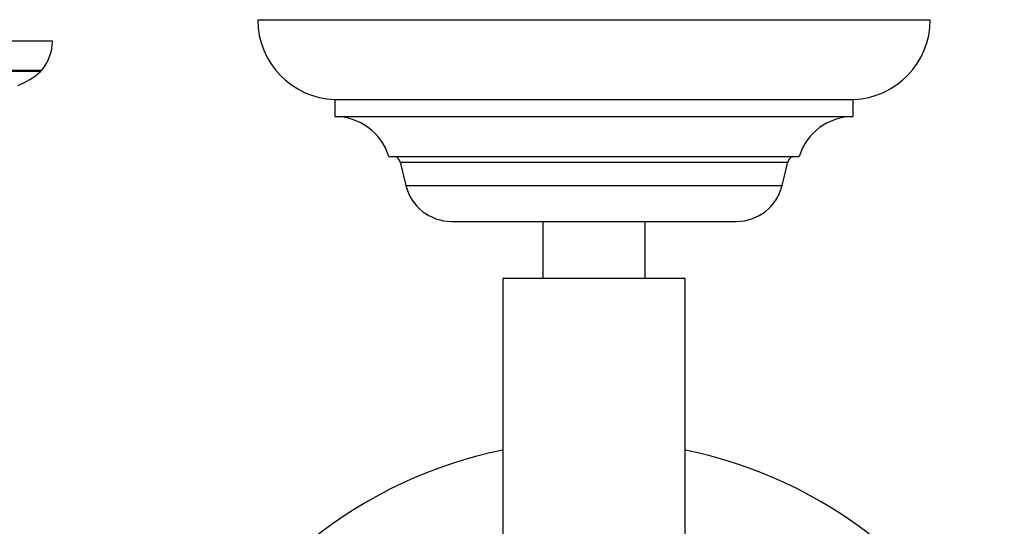
# Model space of a CAD drawing. Units: millimetres. Extents: x 33 to 5532, y 92 to 4170.
# Drawn here: x 2746 to 2832, y 932 to 977 of the extents above; entities that cross this region are included whole.
import ezdxf

# ---------------------------------------------------------------- set-up
doc = ezdxf.new("R2010")
doc.units = ezdxf.units.MM
doc.header["$LTSCALE"] = 20

msp = doc.modelspace()

# ---------------------------------------------------------------- linework, layer by layer
at = {"color": 7, "linetype": 'Continuous', "lineweight": 25}
for p, q in [((2766.766, 976.624), (2825.766, 976.624)), ((2748.766, 974.728), (2693.766, 974.728)), ((2773.516, 969.624), (2773.516, 968.124)), ((2773.516, 969.624), (2819.016, 969.624)), ((2819.016, 968.124), (2819.016, 969.624)), ((2773.516, 968.124), (2819.016, 968.124)), ((2778.266, 964.624), (2814.266, 964.624)), ((2779.266, 964.124), (2779.766, 962.068)), ((2812.766, 962.068), (2813.266, 964.124)), ((2783.766, 958.924), (2808.766, 958.924)), ((2791.766, 958.924), (2791.766, 953.924)), ((2800.766, 953.924), (2800.766, 958.924)), ((2788.266, 953.924), (2788.266, 920.181)), ((2804.266, 953.924), (2788.266, 953.924)), ((2804.266, 916.049), (2804.266, 953.924))]:
    msp.add_line(p, q, dxfattribs=at)
at = {"color": 8, "linetype": 'Continuous', "lineweight": 25}
for p, q in [((2694.715, 972.188), (2747.816, 972.188)), ((2747.711, 972.078), (2694.821, 972.078)), ((2779.266, 964.124), (2813.266, 964.124)), ((2779.766, 962.068), (2812.766, 962.068))]:
    msp.add_line(p, q, dxfattribs=at)
at = {"color": 7, "linetype": 'Continuous', "lineweight": 25}
for centre, radius, start, end in [((2773.77, 976.624), 7.005, 180, 267.91675), ((2818.761, 976.624), 7.005, 272.08325, 0), ((2744.567, 974.85), 4.2, 320.66516, 358.33013), ((2743.234, 977.063), 6.7, 291.73538, 311.92811), ((2747.042, 972.822), 1, 311.92811, 320.66516), ((2773.516, 963.151), 4.973, 17.2313, 90), ((2819.016, 963.151), 4.973, 90, 162.7687), ((2778.554, 963.951), 0.732, 13.66762, 66.79773), ((2813.977, 963.951), 0.732, 113.20227, 166.33238), ((2783.766, 963.041), 4.117, 193.66762, 270), ((2808.766, 963.041), 4.117, 270, 346.33238), ((2796.266, 899.924), 39.75, 101.61052, 154.91237), ((2796.266, 899.924), 39.75, 25.08763, 78.38948)]:
    msp.add_arc(centre, radius, start, end, dxfattribs=at)

doc.saveas('drawing.dxf')
